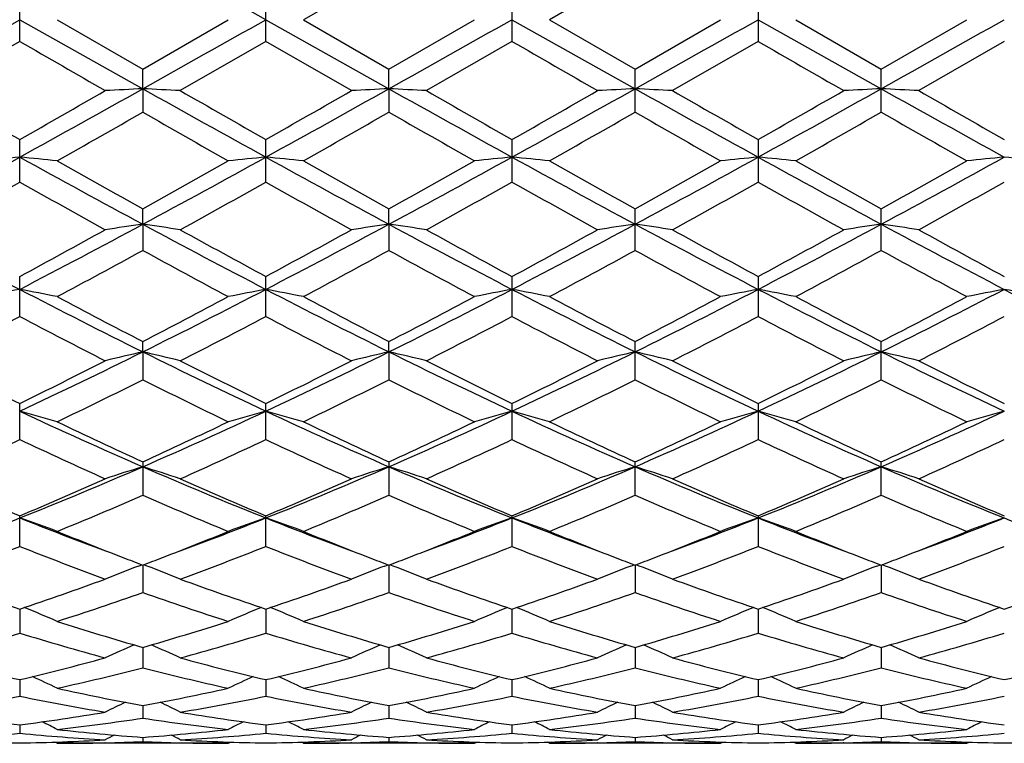
# Model space of a CAD drawing. Units: inches. Extents: x 0 to 11, y 0 to 8.5.
# Drawn here: x 6.4 to 6.5, y 4.7 to 4.7 of the extents above; entities that cross this region are included whole.
import ezdxf

# ---------------------------------------------------------------- set-up
doc = ezdxf.new("R2010")
doc.units = ezdxf.units.IN
doc.header["$LTSCALE"] = 0.605
doc.header["$MEASUREMENT"] = 0
doc.layers.get('0').update_dxf_attribs({"linetype": 'CONTINUOUS'})

msp = doc.modelspace()

# ---------------------------------------------------------------- linework, layer by layer
at = {"color": 7, "linetype": 'Continuous'}
for p, q in [((6.431706844600001, 4.738117915899999), (6.4235739913, 4.7334258436)), ((6.4551048571, 4.7381179686), (6.446972480599999, 4.7334258438)), ((6.3966098769, 4.7313675709), (6.3966098769, 4.7354841172)), ((6.4200079829, 4.7313669639), (6.4200079829, 4.7354847244)), ((6.4434057902, 4.735484867699999), (6.4434057902, 4.7313668196)), ((6.4668039645, 4.7354848727), (6.4668039645, 4.7313668142)), ((6.3966098769, 4.7334258439), (6.4083090449, 4.7268587711)), ((6.4001757103, 4.733425844), (6.4083089495, 4.7287345313)), ((6.4083089495, 4.7287345313), (6.4164408602, 4.7334258439)), ((6.4200078339, 4.7334258439), (6.4317069426, 4.7268587057)), ((6.4235739913, 4.7334258436), (6.4317068443, 4.7287337716)), ((6.4317068443, 4.7287337716), (6.4398390576, 4.7334258439)), ((6.4434057852, 4.7334258439), (6.4551047675, 4.7268587022)), ((6.446972480599999, 4.7334258438), (6.4551048561, 4.7287337195)), ((6.4551048561, 4.7287337195), (6.4632377501, 4.7334258439)), ((6.46680414, 4.7334258439), (6.4785029956, 4.7268587868)), ((6.4703715015, 4.7334258441), (6.478503115, 4.7287347163)), ((6.478503115, 4.7287347163), (6.486636141900001, 4.7334258439)), ((6.3966098777, 4.7313675706), (6.388477428, 4.7266822643)), ((6.420007983200001, 4.7313669636), (6.4118763027, 4.7266822648)), ((6.4281413303, 4.7266822646), (6.420007983200001, 4.7313669636)), ((6.443405789600001, 4.7313668199), (6.4352730621, 4.7266822648)), ((6.466803963899999, 4.7313668147), (6.4586704088, 4.7266822645)), ((6.490201924299999, 4.7313675501), (6.4820699274, 4.7266822646)), ((6.4083090449, 4.7268587711), (6.4083089495, 4.7287345313)), ((6.4317069426, 4.7268587057), (6.4317068443, 4.7287337716)), ((6.4551048561, 4.7246368481), (6.4551048561, 4.7287337195)), ((6.478503115, 4.724635856), (6.478503115, 4.7287347163)), ((6.4083090449, 4.7268587711), (6.4083089495, 4.7246360393)), ((6.4317069426, 4.7268587057), (6.4317068443, 4.7246367951)), ((6.3966098769, 4.7179909139), (6.3966098769, 4.7220283618)), ((6.4200079829, 4.717990322099999), (6.4200079829, 4.722028960899999)), ((6.4434057902, 4.722029102300001), (6.4434057902, 4.7179901812)), ((6.4668039645, 4.7220291072), (6.4668039645, 4.7179901759)), ((6.4083090449, 4.7139769945), (6.4083089495, 4.7154336994)), ((6.4317069426, 4.713976800899999), (6.4317068443, 4.7154329645)), ((6.4551048561, 4.7114934834), (6.4551048561, 4.7154329141)), ((6.478503115, 4.711492535), (6.478503115, 4.7154338784)), ((6.4083090449, 4.7139769945), (6.4083089495, 4.7114927101)), ((6.4317069426, 4.713976800899999), (6.4317068443, 4.7114934325)), ((6.3966098769, 4.7052074125), (6.3966098769, 4.7090106052)), ((6.4200079829, 4.7052068587), (6.4200079829, 4.7090111731)), ((6.4434057902, 4.7090113072), (6.4434057902, 4.7052067267)), ((6.4668039645, 4.7090113119), (6.4668039645, 4.7052067217)), ((6.4083090449, 4.7018426263), (6.4083089495, 4.7028242956)), ((6.4317069426, 4.7018423119), (6.4317068443, 4.702823613600001)), ((6.4551048561, 4.6991929669), (6.4551048561, 4.7028235669)), ((6.478503115, 4.6991920987), (6.478503115, 4.702824461700001)), ((6.4083090449, 4.7018426263), (6.4083089495, 4.6991922589)), ((6.4317069426, 4.7018423119), (6.4317068443, 4.6991929201)), ((6.3966098769, 4.6935083296), (6.3966098769, 4.6969311125)), ((6.4200079829, 4.693507835), (6.4200079829, 4.6969316275)), ((6.4434057902, 4.6969317491), (6.4434057902, 4.693507717)), ((6.4668039645, 4.696931753299999), (6.4668039645, 4.6935077124)), ((6.4083089495, 4.691390892099999), (6.4083089495, 4.6882073852)), ((6.4317068443, 4.6913902893), (6.4317068443, 4.688207959800001)), ((6.4551048561, 4.6882080007), (6.4551048561, 4.691390248)), ((6.478503115, 4.6882072461), (6.478503115, 4.6913910389)), ((6.3966098769, 4.6833432544), (6.3966098769, 4.686254092)), ((6.4200079829, 4.6833428381), (6.4200079829, 4.686254534200001)), ((6.4434057902, 4.6862546385), (6.4434057902, 4.6833427386)), ((6.4668039645, 4.686254642200001), (6.4668039645, 4.6833427346)), ((6.407906753400001, 4.6814818025), (6.4082276777, 4.681603889100001)), ((6.4083090426, 4.6815728619), (6.4083089495, 4.6789602315)), ((6.408711392100001, 4.6814818067), (6.408390274199999, 4.6816038646)), ((6.4313047401, 4.6814813223), (6.431625594600001, 4.6816033809)), ((6.4317069403, 4.6815723614), (6.4317068443, 4.6789606974)), ((6.4321091918, 4.6814813299), (6.4317881499, 4.6816033576)), ((6.4547025092, 4.6814812999), (6.4550235062, 4.6816033911)), ((6.4551047696, 4.6815723271), (6.4551048561, 4.6789607308)), ((6.4555069723, 4.6814812966), (6.4551860802, 4.6816032849)), ((6.4781006703, 4.6814819416), (6.4784217363, 4.6816040596)), ((6.478502998500001, 4.6815729837), (6.478503115, 4.6789601189)), ((6.478905269199999, 4.6814819294), (6.4785843373, 4.6816039398)), ((6.3966098769, 4.6773898486), (6.3966098769, 4.6751028249)), ((6.4200078529, 4.677390201000001), (6.4200079829, 4.675102502900001)), ((6.4434057858, 4.6773902842), (6.4434057902, 4.6751024258)), ((6.4668041176, 4.6773902871), (6.4668039645, 4.6751024226)), ((6.4083090223, 4.673747539), (6.4083089495, 4.6718061606)), ((6.4317069192, 4.6737471607), (6.4317068443, 4.6718065001)), ((6.4551047885, 4.6737471327), (6.4551048561, 4.6718065247)), ((6.478503024099999, 4.6737476365), (6.478503115, 4.6718060789)), ((6.3966098769, 4.6706790376), (6.3966098769, 4.6691037165)), ((6.4200078868, 4.670679309800001), (6.4200079829, 4.6691035012)), ((6.443405786900001, 4.6706793464), (6.4434057902, 4.669103449200001)), ((6.4668040778, 4.670679374700001), (6.4668039645, 4.669103446999999)), ((6.4083089989, 4.6682155695), (6.4083089495, 4.6670200997)), ((6.431706895, 4.668215327), (6.4317068443, 4.6670202995)), ((6.4551048103, 4.6682153095), (6.4551048561, 4.6670203143)), ((6.4785030535, 4.6682156309), (6.478503115, 4.6670200519)), ((6.3966098769, 4.666379535), (6.3966098769, 4.6655764713)), ((6.4200079277, 4.6663796786), (6.4200079829, 4.665576370899999)), ((6.443405788300001, 4.6663797037), (6.4434057902, 4.6655763462)), ((6.4668040296, 4.6663797132), (6.4668039645, 4.6655763453)), ((6.400175710399999, 4.6646258438), (6.3999518528, 4.6647418228)), ((6.4047490765, 4.6646766005), (6.4046941979, 4.6646752798)), ((6.4083089689, 4.6651896427), (6.4083089495, 4.6647859743)), ((6.411869549, 4.664676455), (6.4119228399, 4.6646752819)), ((6.4164408602, 4.6646258439), (6.4166647998, 4.664742023500001)), ((6.4235739908, 4.6646258446), (6.4233501577, 4.6647418375)), ((6.4281480827, 4.664676648199999), (6.4280918527, 4.6646752945)), ((6.4317068641, 4.6651895259), (6.4317068443, 4.6647860268)), ((6.4352663077, 4.6646765035), (6.435321106799999, 4.6646752967)), ((6.4398390576, 4.6646258439), (6.4400629268, 4.664742002900001)), ((6.4469724808, 4.6646258437), (6.446748555599999, 4.6647418779)), ((6.451545432000001, 4.6646766208), (6.4514904582, 4.664675297200001)), ((6.4551048382, 4.6651895191), (6.4551048561, 4.664786031499999)), ((6.4586636574, 4.6646765342), (6.458719884, 4.6646752959)), ((6.4632377501, 4.6646258439), (6.4634615347, 4.664741967599999)), ((6.470371501900001, 4.6646258432), (6.4701474513, 4.664741923)), ((6.4749421372, 4.664676547), (6.474889421699999, 4.6646752781)), ((6.4785030909, 4.6651896472), (6.478503115, 4.6647859623)), ((6.4820631765, 4.6646764781), (6.4821177901, 4.664675276000001)), ((6.486636141900001, 4.6646258439), (6.4868599443, 4.6647419489)), ((6.4164408602, 4.6646258439), (6.400175710399999, 4.6646258439)), ((6.4398390576, 4.6646258439), (6.423573992200001, 4.6646258439)), ((6.4632377501, 4.6646258439), (6.446972480599999, 4.6646258439)), ((6.486636141900001, 4.6646258439), (6.4703715015, 4.6646258439))]:
    msp.add_line(p, q, dxfattribs=at)
for centre, radius, start, end in [((3.6754048849, -0.14219194), 5.595041923099999, 60.62378935910001, 60.7611749853), ((3.6417124049, 9.6275409302), 5.616210694099999, 299.2382899626, 299.3751611226), ((3.6754048848, 9.6090436279), 5.5950419234, 299.2388250147001, 299.3762106409), ((3.7121697672, 9.5852051735), 5.5677116349, 299.2386189115, 299.3766797346), ((3.7361517699, 9.584382229800001), 5.5667082037, 299.2375095145, 299.3755999985), ((3.7511029041, 9.599308342899999), 5.583858516799999, 299.2383367539, 299.3759987069), ((8.7235482408, 8.7609143622), 4.653159087200001, 239.9948981076, 240.1104654535), ((8.6586036359, 8.5677848662), 4.4300344158, 239.9973022551, 240.1186904023), ((8.638771865, 8.4920587737), 4.3428387691, 239.9916434636, 240.1154520215), ((7.6200363238, 6.8693339597), 2.4713748403, 240.110460466, 240.3276908066), ((5.4103052764, 6.5082648788), 2.0419155816, 298.883423463, 299.2590195226), ((5.2828669033, 6.6776675928), 2.2505439816, 299.6616551305, 299.900200855), ((6.4670673233, 3.503387546), 1.2248813714, 92.7495674049, 92.91661063129999), ((6.3495965286, 3.5041226938), 1.2241448747, 87.0837525182, 87.25092141969999), ((7.5313492853, 6.7331438248), 2.299217062, 240.7615968306, 241.0951509498), ((7.6879513662, 6.9472003599), 2.561067781, 240.1151171482, 240.3247181262), ((5.43196989, 6.5114198399), 2.0455152447, 298.8832507657, 299.258182119), ((5.3012194704, 6.686955062899999), 2.2611108602, 299.6562964276, 299.8937395874), ((6.4905618158, 3.5013732592), 1.2268979076, 92.7495608747, 92.91627774589999), ((6.3729269254, 3.5027069384), 1.2255621729, 87.0840214133, 87.25094368129999), ((7.553915412, 6.7316843115), 2.2975372812, 240.7619195187, 241.095717596), ((7.7008077915, 6.9291313064), 2.5401495886, 240.1181779822, 240.3295239642), ((5.4499937465, 6.52107481), 2.0565650017, 298.8844207167, 299.2573341396), ((5.2882886726, 6.7503992865), 2.334219604, 299.6606660139, 299.8906608257), ((6.5138989918, 3.5024054149), 1.2258640273, 92.74904366879997, 92.91592341540002), ((6.3962467241, 3.5012736476), 1.2269975531, 87.08380972129999, 87.25051438349999), ((7.5701814305, 6.7189478638), 2.2829400326, 240.761975039, 241.0979189864), ((7.6707174911, 6.835862864199999), 2.4326325107, 240.1160394637, 240.3367433474), ((5.3071321883, 6.7579935424), 2.3430727283, 299.6655508036, 299.8946453631), ((5.475724487999999, 6.516837429500001), 2.0517281196, 298.8845496225, 299.2583401894), ((6.5372179955, 3.504055946), 1.2242116806, 92.7490448157, 92.91622117709998), ((6.4197637351, 3.5038057945), 1.2244627077, 87.0832723786, 87.25038267139999), ((7.5977868383, 6.7263743365), 2.2914752353, 240.7608788588, 241.0955643903), ((7.7139520635, 6.869788928099999), 2.4719303729, 240.1092199177, 240.3263921162), ((5.4107990711, 6.466533092000001), 2.0072945215, 299.5307512976, 299.7979201148), ((7.326419787000001, 6.3268694887), 1.8466400667, 240.1864547023, 240.4768310125), ((5.3982063987, 6.529342966900001), 2.0796844804, 299.5405871823, 299.7984574163), ((7.3613520085, 6.346912779299999), 1.8697645573, 240.1851369083001, 240.4719414404), ((5.449932706499999, 6.4794943943), 2.0223491444, 299.5386591996, 299.8038292837), ((7.4148344327, 6.399838189900001), 1.9306424826, 240.1914315338, 240.4692106969), ((5.4998570433, 6.433140654500001), 1.9689430613, 299.5321189888, 299.8044480353), ((7.4163691315, 6.361837359), 1.8868019044, 240.1938898238, 240.4781119536), ((5.793443741900001, 5.812858629500001), 1.2479479239, 298.2911134357, 298.9028785401), ((6.455916407, 4.0998546021), 0.6233279639, 95.4596646662, 95.7890190703), ((6.3373077074, 4.0998988802), 0.6232834718, 84.21096918580001, 84.540347094), ((7.0410093495, 5.8884953559), 1.3340925967, 241.1168729967, 241.6891350276), ((7.089746725, 5.9377309518), 1.3994170268, 240.4781187432, 240.8600809251), ((5.7519476972, 5.8929083833), 1.3480566474, 299.1366640297, 299.5331296343), ((5.8159643439, 5.814415221), 1.2497345859, 298.292724489, 298.9036019797), ((6.4791893827, 4.101100794700001), 0.6220756355, 95.4591253921, 95.78924828270002), ((6.360774851, 4.1007242651), 0.6224553507, 84.2096122758, 84.53945896200001), ((7.0628021607, 5.8854907741), 1.3306863506, 241.1148983993999, 241.6886291642), ((7.1013253581, 5.916445544299999), 1.3750709694, 240.4696420791, 240.8583680124), ((5.783276204400001, 5.8786527303), 1.3317441641, 299.1372474524, 299.5385962085), ((5.8408876611, 5.8115848748), 1.2465195174, 298.292643431, 298.9051034782), ((6.5025824092, 4.1012364981), 0.6219401027, 95.4598629001, 95.7900353816), ((6.384227299299999, 4.1012233685), 0.6219533499000001, 84.20991893189999, 84.54008144999999), ((7.0879509618, 5.8886834631), 1.3343275733, 241.115293672, 241.6874547179), ((7.138084050700001, 5.9401332237), 1.4022665326, 240.4717116804, 240.8528826371), ((5.8664522201, 5.8076581028), 1.2420348766, 298.2904889064001, 298.9051821721), ((5.820709464099999, 5.8537641131), 1.3031712981, 299.1310550348, 299.5412308337), ((6.5260409281, 4.1006920558), 0.6224878028, 95.46060733540001, 95.7904584082), ((6.4076399614, 4.1012558822), 0.6219196257999999, 84.2108670393, 84.54110857439998), ((7.1140676468, 5.893702639600001), 1.340035415, 241.1171900578, 241.6869041619), ((7.1723640967, 5.9596398555), 1.4246022516, 240.4775912848, 240.85274029), ((5.8878386761, 5.8113716676), 1.2462581213, 298.2910214022, 298.9036053163), ((5.8287403979, 5.88137306), 1.3347680561, 299.130354371, 299.530805106), ((6.549529866399999, 4.0996463471), 0.6235373113, 95.45980255919999, 95.7890417016), ((6.4308784645, 4.0996918755), 0.623491563, 84.2109460125, 84.5402094284), ((5.7866412704, 5.801868628999999), 1.2437252929, 298.9402962942, 299.3692928109), ((6.9773180488, 5.749415906399999), 1.1836635908, 240.6198182448, 241.070583), ((5.822120443099999, 5.780250672999999), 1.2189612645, 298.9350846008, 299.3727513764), ((7.004814222799999, 5.7570120219), 1.1922937689, 240.6273135464, 241.0748394178), ((5.8448911261, 5.7815440449), 1.2203960925, 298.9314303752001, 299.3686223061), ((7.0169184282, 5.736736433), 1.1690853996, 240.622261255, 241.0786483529), ((5.8582541518, 5.7996473346), 1.241094308, 298.9325538875, 299.3624878222001), ((7.037326141699999, 5.731193570299999), 1.1627883181, 240.6166817912, 241.0754771404), ((5.879864817200001, 5.8024739701), 1.2444335771, 298.9416755338, 299.370409215), ((6.827328219, 5.5358743326), 0.9334069249, 241.7069509803, 242.519444992), ((5.987534509, 5.4949750888), 0.8871354087000001, 297.4593654524, 298.3142385753), ((5.958406889400001, 5.520641180499999), 0.9223698005, 298.3648090365, 298.9404774449), ((6.468230555700001, 4.2926928175), 0.4255243181, 98.09518685469999, 98.5805685418), ((6.3484285708, 4.2929075939), 0.4253059033, 81.4205092201, 81.9062119612), ((6.8524550061, 5.539141167), 0.9371027406, 241.708568613, 242.5178319618), ((6.882092161599999, 5.5643747952), 0.9721978781, 241.0751061965, 241.6212138572), ((6.010861001799999, 5.495156127), 0.887328826, 297.4580756661, 298.3127471369), ((5.9809649583, 5.5223729913), 0.9242922831, 298.3596451908, 298.9341482593), ((6.4917266285, 4.2920013302), 0.4262225482, 98.09516672219999, 98.5796021976), ((6.371757776900001, 4.292420934), 0.4257971952, 81.4212901316, 81.9062770983), ((6.875192933099999, 5.5379297438), 0.9357233971, 241.7090012695, 242.5194535914), ((6.9040577438, 5.561889858), 0.96933072, 241.078107301, 241.6258808535), ((6.032401761799999, 5.4986645551), 0.8912983334000001, 297.460021081, 298.3108771979), ((5.9987038666, 5.532709963099999), 0.9360765335, 298.3639109369, 298.9311529099999), ((6.515062336000001, 4.2923586396), 0.4258600416, 98.09366235700003, 98.5785735208), ((6.3950760561, 4.2919275205), 0.4262968828, 81.42067445449999, 81.90502906340002), ((6.8962664982, 5.533576409), 0.930788487, 241.7079778184, 242.5227554549), ((6.9198345198, 5.5480258762), 0.9535104212000001, 241.076020785, 241.6329263654), ((6.021434179500001, 5.5337834383), 0.9373384159, 298.3686610139, 298.9350604128), ((6.0557913912, 5.4986414687), 0.8912818659, 297.4612033611, 298.3120753362), ((6.5383801159, 4.2929248376), 0.4252884052000001, 98.0936669084, 98.5794377218), ((6.418594969, 4.2927965405), 0.4254197758, 81.41911468640001, 81.9046448318), ((6.9212957654, 5.5365606136), 0.9341890445000001, 241.7066340848, 242.5184362012), ((6.9460574558, 5.5529040046), 0.9591456112000001, 241.069334509, 241.6229060995), ((5.9875927668, 5.480247161399999), 0.8763478255, 298.0861192874, 298.6905613251), ((6.8131151216, 5.4506881211), 0.84277986, 241.2935295057, 241.9219673755), ((6.004648230700001, 5.4918180309), 0.8895423197, 298.095674489, 298.6911511072001), ((6.8387500039, 5.4547319993), 0.8474005551, 241.2921756446, 241.9172278871), ((6.033047735599999, 5.482511795), 0.8789775037, 298.0937854379, 298.696393621), ((6.8678879708, 5.4654039113), 0.8595177913, 241.2982920424, 241.914573855), ((6.0612546671, 5.4737097556), 0.8689484206999999, 298.087428488, 298.6969178189), ((6.8871710307, 5.457964065), 0.8510165748, 241.300785957, 241.9232017994), ((6.457610450800001, 4.3824334219), 0.3310217594, 100.6191373189, 101.2477526721), ((6.3356114545, 4.382444559200001), 0.3310104163, 78.7522365725, 79.38087345539999), ((6.725425675399999, 5.3405478383), 0.7130969816, 242.5412747564, 243.595638), ((6.102541311, 5.318167528), 0.6880045723, 296.3866773295001, 297.4794751458), ((6.4808799798, 4.3830863994), 0.3303564959, 100.6181079609, 101.2481900153), ((6.3590798941, 4.3828738862), 0.3305756514, 78.74964896600001, 79.3791743015), ((6.748294298999999, 5.3394476157), 0.7118764484000001, 242.5382392057, 243.5944247836), ((6.1266286638, 5.3167760411), 0.6864519267, 296.3867315905, 297.482018851), ((6.504273317899999, 4.383155179), 0.3302880898, 100.6195184033, 101.2496905658), ((6.7727403885, 5.3414970452), 0.7141782604000001, 242.5394469013, 243.5922215442), ((6.3825340351, 4.3831363716), 0.3303073522, 78.75023381780001, 79.3803637871), ((6.1512953959, 5.314304277), 0.6836737629, 296.3835308065, 297.4833094991), ((6.5277338121, 4.3828683177), 0.330581496, 100.6209412174, 101.2504968195), ((6.405947637100001, 4.3831562634), 0.3302849981, 78.7520414233, 79.3823277443), ((6.797096159, 5.3434178684), 0.7163241571, 242.5423439035, 243.591941109), ((6.1736525426, 5.3163978888), 0.6860115717, 296.383736979, 297.4797096085001), ((6.551224539600001, 4.382324122), 0.3311332492, 100.6194007431, 101.2477957439), ((6.4291815062, 4.3823355005), 0.3311216606, 78.752192987, 79.3806101919), ((6.818670077799999, 5.3398588688), 0.7123253270000001, 242.5405339415, 243.5960194709999), ((6.7434176193, 5.3505587249), 0.7292857543000001, 241.9231845147, 242.6449868484), ((6.0804483, 5.336658143399999), 0.7136091031, 297.350985143, 298.0885498999), ((6.7637781841, 5.3446442369), 0.7226375905, 241.9149820592, 242.6434229942), ((6.105932392300001, 5.3326109723), 0.7090564933, 297.351481341, 298.0938290934), ((6.7905741676, 5.351065197400001), 0.7299019595, 241.9169781134, 242.6381376561), ((6.1330519775, 5.3255750129), 0.7010972972, 297.3455249965, 298.0963513854), ((6.8167116812, 5.3563527825), 0.7358561683, 241.9226662155, 242.6379054616), ((6.1523482204, 5.3335237259), 0.7100412503, 297.3449401496, 298.0862846203), ((6.0791367564, 5.3079817107), 0.6812679633, 297.0048600734, 297.775173452), ((6.7050793804, 5.290604445400001), 0.6616971518, 242.2134301545, 243.0065270305), ((6.1059133769, 5.3014836906), 0.6739447177, 296.9998498796, 297.7784540497001), ((6.7296724884, 5.2930524601), 0.6644204672999999, 242.2206966623, 243.0105896693), ((6.1291195738, 5.301948182), 0.6744450975, 296.9963599536, 297.7744603137), ((6.7498140426, 5.286751940199999), 0.6573285726, 242.215864561, 243.0142390639), ((6.1496979153, 5.3074529091), 0.6806296464, 296.9974585917, 297.768550313), ((6.7723246838, 5.2849355842), 0.6553079152, 242.2104902386, 243.0112123701), ((6.1726315583, 5.308138870400001), 0.6814523486, 297.0061788161001, 297.7762492232999), ((6.1619335776, 5.197951473), 0.5539177364, 295.066276158, 296.4097187167), ((6.470384595700001, 4.4331030194), 0.2758157906, 103.0065021226, 103.7681250148), ((6.346275287799999, 4.4332370945), 0.2756757493, 76.233571109, 76.9956898068), ((6.6639137196, 5.2171064306), 0.5751787007, 243.6155697317, 244.9093043472), ((6.1854125188, 5.1978345277), 0.5537772308, 295.063825368, 296.4075760295), ((6.4938837455, 4.4326636339), 0.276266385, 103.0064681826, 103.7666103122), ((6.3696023664, 4.4329279071), 0.2759926367, 76.2347952363, 76.99579382350001), ((6.6868770392, 5.2162421711), 0.5742116277, 243.616106471, 244.9120083233), ((6.2078018141, 5.19992902), 0.5561017324, 295.0665475732, 296.4046655891), ((6.517216684, 4.4328938984), 0.2760274081, 103.0041030634, 103.7649988504), ((6.3929174884, 4.4326118219), 0.2763192088, 76.23383062460002, 76.993832384), ((6.709024964099999, 5.2136744541), 0.5713559535, 243.6139668121, 244.9163926484), ((6.23101873, 5.2002647466), 0.5564827009000001, 295.0688247579, 296.4060326725), ((6.5405319864, 4.4332535777), 0.2756586899, 103.00411235, 103.7663534084), ((6.416440010800001, 4.4331633243), 0.2757542783, 76.2313860221, 76.99322533089999), ((6.733361835, 5.2155315395), 0.5734363521, 243.6123965185, 244.910090735), ((6.6519285228, 5.2181904529), 0.5804299361999999, 243.0064899814, 243.9038711987), ((6.1477949818, 5.2051713852), 0.5658772188000001, 296.0845929459, 297.0050526498), ((6.6773961249, 5.2223494001), 0.5850747742, 243.0108327981, 243.900999801), ((6.1708912364, 5.2058970698), 0.5666612523, 296.0797649982, 296.9990091891), ((6.7003353114, 5.2215153986), 0.5841239460000001, 243.0137020295, 243.9054046973), ((6.1923860173, 5.2096934044), 0.5709075596000001, 296.0838162061, 296.9961763538), ((6.7212184076, 5.2165338982), 0.5785439463000001, 243.0117207716, 243.9120971223), ((6.215573244, 5.210022512799999), 0.5712958974, 296.0883052876, 296.9999132756), ((6.745529816499999, 5.2181817942), 0.5804262123, 243.0053284811, 243.9026747798), ((6.163435915499999, 5.1881019357), 0.5468047859, 295.6549978027001, 296.6042447093), ((6.6470101022, 5.1754433272), 0.5327225545000001, 243.3795752952, 244.3537874907), ((6.1846479116, 5.1924532992), 0.5516737422, 295.6640154799, 296.60487866), ((6.6711950251, 5.1769858682), 0.5344536368, 243.3782121277, 244.3493290174), ((6.2097828591, 5.1888792277), 0.5477002078000001, 295.6622109804, 296.6098575491), ((6.6966210775, 5.1811532334), 0.5390879187, 243.3839872176, 244.3468227115), ((6.234855417, 5.1855276179), 0.5439544443, 295.6562070557, 296.6102669929), ((6.7185856966, 5.1783431936), 0.5359341542, 243.3864653196, 244.354938935), ((6.333074102799999, 4.4627932087), 0.2419023696, 73.8954304525, 74.7726092851), ((6.598355079299999, 5.1275645015), 0.4762081307, 244.9348067495, 246.4792053215), ((6.2229726299, 5.1170930308), 0.4647271762, 293.503614612, 295.0861417356), ((6.483411362899999, 4.4632564247), 0.2414209642, 105.2259632146, 106.1051705304), ((6.356544390599999, 4.463097418), 0.241590125, 73.8918247949, 74.77022994450002), ((6.6215075856, 5.1269598137), 0.4755561402, 244.9307147611, 246.4772597919), ((6.246762175, 5.116187973500001), 0.4637414034, 293.5038147636, 295.0897370501), ((6.5068051736, 4.463303364700001), 0.2413746497, 105.2279369018, 106.1072609939), ((6.3800011373, 4.4632867762), 0.2413920371, 73.8926393165, 74.7718927687), ((6.6455813547, 5.128444866600001), 0.477187588, 244.9327626599, 246.4740105554), ((6.270974002999999, 5.114401909100001), 0.4617789123, 293.4995742363, 295.0922985066), ((6.5302686398, 4.4630961215), 0.241591728, 105.2299262371, 106.1083837193), ((6.4034161788, 4.4633040169), 0.2413710286, 73.8951574491, 74.7746403499), ((6.6694540186, 5.1295356369), 0.4783765682, 244.9366553003, 246.4740319150999), ((6.2937441359, 5.1158501568), 0.4633569924, 293.4994189175, 295.0866216941), ((6.5537620727, 4.4627097334), 0.2419893161, 105.2277680986, 106.1046200969), ((6.6085398449, 5.1292156134), 0.4814383637, 244.3549285398, 245.4239044541999), ((6.211322446, 5.1222214273), 0.4737284376, 294.571065434, 295.6572939332), ((6.6307647879, 5.1266230501), 0.4785933775, 244.3472315572, 245.4225509073), ((6.2355280397, 5.1204466459), 0.4717790591, 294.5714520009, 295.6622332485), ((6.655456758400001, 5.1293525771), 0.4816138354, 244.349095517, 245.4176214245), ((6.2603583989, 5.1174228628), 0.4684335294, 294.5659132422, 295.6645625757), ((6.6799021625, 5.1316357262), 0.4841249436, 244.3544312658, 245.4172932856), ((6.2821605184, 5.1209241419), 0.4722807447, 294.5654728875, 295.6551461971), ((6.201578245, 5.108142594599999), 0.4582127365, 294.0721909223, 295.1908986473), ((6.5876776325, 5.0994972341), 0.448702438, 244.797241206, 245.9396605748), ((6.226299897100001, 5.105272292900001), 0.4550525154, 294.0675349498, 295.1938980326), ((6.6115586533, 5.1006487351), 0.4499504107, 244.8040666648, 245.9433952306), ((6.2496136575, 5.1055206942), 0.4553131709, 294.0643238319, 295.190155714), ((6.6336701217, 5.0978328222), 0.4468549053, 244.7996078907, 245.9467694715), ((6.271900163300001, 5.1079876419), 0.4580186708, 294.065370653, 295.1846459774), ((6.6567065407, 5.096972499700001), 0.4459224402, 244.7945986339, 245.9439873316), ((6.2951352151, 5.1081982895), 0.4582780795, 294.0734064352, 295.1919022873), ((6.2503628754, 5.053694407), 0.3956650398, 291.6923845746, 293.5276526651), ((6.473199478, 4.482186185), 0.218589574, 107.2690860665, 108.2507754812), ((6.3434623979, 4.4822907085), 0.2184767643, 71.7514110564, 72.7337419097), ((6.5707629882, 5.0645354502), 0.4074043522, 246.4997182529, 248.2820296531), ((6.2738567211, 5.0535217718), 0.395468843, 291.6887407204, 293.5248671818), ((6.496702664500001, 4.481846466), 0.2189448307, 107.2690387675, 108.2488254971), ((6.366786704299999, 4.4820517583), 0.218726385, 71.7529869854, 72.73387887310001), ((6.5938666356, 5.0638695835), 0.4066767685, 246.5003517819, 248.2858315629), ((6.2966394084, 5.055003471), 0.3970729462, 291.6922262267, 293.5209115489), ((6.520031979500001, 4.4820275222), 0.2187515767, 107.2659830531, 108.2467525754), ((6.6165040601, 5.062062467300001), 0.4047163472999999, 246.4970628491, 248.2912594277), ((6.3900976643, 4.481804882900001), 0.2189878959, 71.7517463223, 72.7313456347), ((6.3198625576, 5.055380057200001), 0.3974876124, 291.6956292843, 293.5224195446), ((6.543344022, 4.4823055549), 0.2184610156, 107.2659982071, 108.2484963924), ((6.4136249128, 4.4822306043), 0.2185435879, 71.74859962640001, 72.73055671739999), ((6.6405004048, 5.063406933), 0.4061872998, 246.495292929, 248.2829889118), ((6.5546142748, 5.0618739975), 0.4074993291, 245.9396628929, 247.1859587494), ((6.2416346959, 5.0548862824), 0.3998837313, 292.8021763439, 294.0722082191), ((6.5788658583, 5.063853668), 0.4096546478, 245.9436470406, 247.183262258), ((6.2648965494, 5.0552885053), 0.4003069181, 292.7978672513, 294.0666493589), ((6.602082626900001, 5.063496805), 0.40925541, 245.946291335, 247.1872446825), ((6.2875095597, 5.057088856), 0.4022706197, 292.8015597793, 294.0640820285), ((6.624448881499999, 5.0611552973), 0.4066969647, 245.9444844447, 247.1933514363), ((6.310828805, 5.057202966), 0.4024063982, 292.8056233917, 294.0675275364), ((6.6482079146, 5.061857899100001), 0.4074850940999999, 245.9385936045, 247.1848738518), ((6.2528296974, 5.0454716384), 0.3896300087, 292.220315845, 293.5183852585), ((6.5608838524, 5.0385299272), 0.3821059855, 246.4655772852, 247.7890246771), ((6.2753248062, 5.0475352321), 0.3918819089, 292.2284613354, 293.5190519801999), ((6.5846070279, 5.0392549909), 0.3829000967, 246.4642403804, 247.7850178679), ((6.2994497901, 5.0457874204), 0.3899891562, 292.2268004341, 293.5235927517), ((6.6088557697, 5.0412961302), 0.3851111152, 246.4694619705, 247.7827517353), ((6.3235449016, 5.044181242), 0.3882390157, 292.2213708081001, 293.5238621312), ((6.6316649699, 5.0399827722), 0.3836724834, 246.4718564381, 247.7900455428), ((6.2660381863, 5.0142388495), 0.3532096984, 290.2790879447, 291.6953822359), ((6.528987995, 5.0189478896), 0.3582529522, 248.3145870994, 249.7109427199), ((6.330081334, 4.494033048299999), 0.2032152492, 69.82267540129999, 70.8901904421), ((6.2889398314, 5.0155098168), 0.3545737607, 290.2826835903999, 291.6940007793), ((6.486397566, 4.4944152279), 0.202809038, 109.1080678496, 110.1780598389), ((6.353553784500001, 4.494279877099999), 0.2029579863, 69.8182941468, 70.8872836526), ((6.5525263989, 5.019227297300001), 0.3585641375, 248.3102087382, 249.7057762514), ((6.3124483842, 5.0151678035), 0.354215009, 290.2847832443, 291.6978325753), ((6.5097919354, 4.4944517008), 0.2027734833, 109.1104771937, 110.1805994605), ((6.3770136187, 4.4944366231), 0.2027896997, 69.81928318359999, 70.88931137749998), ((6.5763361471, 5.020309251700001), 0.3597216009, 248.3129478746, 249.7043372672), ((6.336393096599999, 5.0137311439), 0.3526781363, 290.2827500225, 291.7016516715), ((6.5332589103, 4.4942799194), 0.2029582752, 109.1129034613, 110.1819627504), ((6.400430364500001, 4.494453467), 0.2027677751, 69.8223421664, 70.89266457990001), ((6.599889354, 5.0207762029), 0.3602127126, 248.317506569, 249.7067651532), ((6.3597174098, 5.0140121168), 0.3529668003, 290.2786634996, 291.6958393056), ((6.5567555396, 4.493965626600001), 0.2032871638, 109.1102657203, 110.1773895336), ((6.622462869500001, 5.0186429577), 0.3579263048, 248.3139795323, 249.7115176625), ((6.534956319, 5.0149185474), 0.3565940571, 247.7922200695, 248.8718150974), ((6.2827807, 5.0120514646), 0.3535161677000001, 291.1259315626, 292.2152885491), ((6.557950541699999, 5.0138198007), 0.3554240984000001, 247.7855777755, 248.8688878206), ((6.306477459, 5.0112528099), 0.3526639157, 291.1272615541, 292.2194415491), ((6.5819236263, 5.015254102), 0.3569691787, 247.7872350718, 248.8661992095), ((6.330572485499999, 5.0095104548), 0.350787622, 291.1241553349, 292.2217697749), ((6.6057335745, 5.0163377869), 0.3581277902, 247.7919151674, 248.8672609492), ((6.3533711434, 5.0111074365), 0.3524928093, 291.1217526875, 292.2138413872), ((6.2713492143, 4.9996766567), 0.3402308856, 290.1366889675, 291.6024127175999), ((6.5218687741, 4.9996719615), 0.3402258696, 248.3975728542, 249.8633178358), ((6.295314546499999, 4.9982022578), 0.3386516022, 290.1325854779, 291.6049981692), ((6.5435599388, 4.9952701625), 0.3355052038, 248.3918717906, 249.87835966), ((6.318670184, 4.998362272300001), 0.3388159939, 290.129800862, 291.6016586303), ((6.5664065925, 4.9938170554), 0.3339513418, 248.3879840796, 249.8813093224001), ((6.3415872903, 4.9996559264), 0.3401958996, 290.1307602568, 291.5967775806), ((6.5896426285, 4.9933376928), 0.3334459644, 248.3835478744, 249.8789004991), ((6.364928275700001, 4.9996950699), 0.3402527993, 290.1377461008, 291.6033033151), ((6.476151547000001, 4.5025340385), 0.1915193309, 110.8752065296, 111.8918914619), ((6.5289206376, 4.9994458493), 0.3399858988, 248.8806994388, 249.2215720541), ((6.2881015571, 4.9983198878), 0.3387897454, 290.7820539315001, 291.1235429997), ((6.3405149047, 4.5026303154), 0.1914121651, 68.11064605160001, 69.1280344691), ((6.4996597664, 4.5022418422), 0.1918311781, 110.8749223682, 111.8896189658), ((6.5516391281, 4.9976543363), 0.338070353, 248.8789407531, 249.2215457483001), ((6.3119483983, 4.9971352672), 0.3375233753, 290.7821228679, 291.1247733261), ((6.3638380987, 4.5024308087), 0.191624715, 68.1124752107, 69.12839339930001), ((6.5229808246, 4.5024102127), 0.1916465043, 110.8714327143, 111.8872220147), ((6.5752476047, 4.9981462676), 0.3386049849, 248.8761519712, 249.2177810486), ((6.3355922648, 4.9965602502), 0.336898571, 290.7777272923, 291.1215476736), ((6.3871404121, 4.5022070983), 0.1918677275, 68.11104596, 69.1255529064), ((6.5462912761, 4.5026430573), 0.1913982896, 110.8716641529, 111.889246615), ((6.5992359201, 4.9996846761), 0.3402520463, 248.8768136004, 249.2167631456), ((6.3582935538, 4.9984010132), 0.3388662491, 290.7775371738, 291.1195656266), ((6.410673145800001, 4.5025715103), 0.1914799228, 68.10738187469998, 69.1243532109), ((6.4940194475, 4.9680853403), 0.3065819457, 249.8637444455, 251.4744398154), ((6.299200893099999, 4.9680836148), 0.3065801232, 288.5255586531, 290.1362634891), ((6.519253900000001, 4.9733276528), 0.3121357452, 249.8786688784, 251.4605488826), ((6.3225327482, 4.9683417007), 0.3068455517, 288.521997596, 290.1314456984), ((6.5425791357, 4.9731688215), 0.3119620034, 249.880968137, 251.4639057823), ((6.345596385199999, 4.9692859563), 0.3078469736, 288.5251479786, 290.1292743564), ((6.5655371593, 4.971945205), 0.3106619375, 249.8794237807, 251.4691300146), ((6.3689664712, 4.9693117723), 0.3078803739, 288.5285780289, 290.1322722448), ((6.5890790963, 4.9722531344), 0.3110000669, 249.8743021521, 251.4620348873), ((6.392809043500001, 4.9680222006), 0.3065167638, 288.5263527001, 290.1373101192), ((6.308325234, 4.9623567852), 0.3005168039, 287.7967761856, 289.4330953494), ((6.5081276783, 4.9618225447), 0.2999581081, 250.5626720171, 252.2017989545), ((6.3313438995, 4.963421369), 0.3016464725, 287.8036271106, 289.43377674), ((6.5304304895, 4.958534390400001), 0.2964925088, 250.5507486307, 252.2091200313), ((6.3550543788, 4.9624745763), 0.300649629, 287.802186064, 289.4376568783), ((6.5541915079, 4.9596310596), 0.2976474398, 250.5551486132, 252.2072108013001), ((6.3787480687, 4.9616352092), 0.2997603638, 287.7976104985, 289.43775782), ((6.5773469576, 4.9589772094), 0.2969506291, 250.5573666259, 252.2132926913), ((6.3271890674, 4.5073182151), 0.1839975845, 66.6297225921, 67.6862220176), ((6.4892867874, 4.5076504814), 0.1836367592, 112.3121497756, 113.3710976924), ((6.3506575609, 4.507520405299999), 0.1837841317, 66.6248124177, 67.6826194695), ((6.512683587300001, 4.5076767435), 0.1836120977, 112.3149495213, 113.3739482258), ((6.374121740800001, 4.5076634404), 0.1836267728, 66.62591978710002, 67.6848188161), ((6.5361556743, 4.5075192732), 0.1837857631, 112.3176130733, 113.3754752377), ((6.397542368200001, 4.5076857008), 0.1835977672, 66.6293530887, 67.68863712689999), ((6.5596484383, 4.5072594506), 0.184061704, 112.3142213201, 113.3703516636), ((6.4845246022, 4.9389952951), 0.2759804435, 252.2037141515, 253.9686524852), ((6.3319985439, 4.9392615478), 0.2762625096, 286.0349849923, 287.7978575385), ((6.508599273, 4.9411666852), 0.2782546592, 252.207755322, 253.9582140547), ((6.3555450128, 4.9387427505), 0.2757232214, 286.0350694049, 287.8014733032), ((6.5322264698, 4.9419009294), 0.2790236703, 252.2091088869, 253.9546505797), ((6.379194040700001, 4.9379378628), 0.2748803381, 286.031124422, 287.8030825368), ((6.555817741699999, 4.9425631705), 0.2797129834, 252.213059516, 253.9541202429), ((6.402298545800001, 4.9389615173), 0.2759448297, 286.0310778147, 287.7961962192), ((6.3172232475, 4.9342308577), 0.2710158199, 285.2431107726, 287.0330027993), ((6.4759958169, 4.934228424700001), 0.2710132912, 252.9669861777, 254.7568944455), ((6.3408553124, 4.9334344729), 0.2701861437, 285.2398016954, 287.0350147299001), ((6.4993810599, 4.9342466827), 0.2710272892, 252.970736622, 254.7607162286999), ((6.3642312862, 4.9335499254), 0.2703030001, 285.2376198776, 287.0322655076), ((6.5217722552, 4.9307615994), 0.2674002913, 252.9582783812, 254.7724401495), ((6.3874277954, 4.9342723593), 0.271052821, 285.2384452919, 287.0282938462), ((6.5450990131, 4.9304712288), 0.2671017437, 252.9546709816, 254.770557809), ((6.410811429600001, 4.9342317213), 0.2710177881, 285.2439434261, 287.0337298431), ((6.478903215599999, 4.5109880476), 0.1779512776, 113.6585033075, 114.6294628743), ((6.337767638300001, 4.5110813014), 0.1778447427, 65.37331115020001, 66.3450398345), ((6.5024161958, 4.5107208398), 0.1782416744, 113.6578945224, 114.6269708547), ((6.3610901256, 4.5109043735), 0.1780365273, 65.37530982050001, 66.34568187030001), ((6.5257289134, 4.5108859872), 0.1780562829, 113.6541083921, 114.6243599481), ((6.384383770299999, 4.5106897158), 0.1782748738, 65.3737581141, 66.34265551029999), ((6.549038212799999, 4.511093167), 0.1778315251, 113.6546654748, 114.6265726893), ((6.407921652100001, 4.511021482599999), 0.1779156271, 65.3697427688, 66.3409491273), ((6.454499474199999, 4.9150496399), 0.25113381, 254.7580363928, 256.6727264251), ((6.338720511699999, 4.9150486831), 0.2511328255, 283.3272723753, 285.2419697678), ((6.4780540022, 4.9156688694), 0.2517721782, 254.7609071576, 256.6705584714), ((6.362087150700001, 4.9152303814), 0.2513166418, 283.3247174129, 285.2381988984), ((6.502057832799999, 4.9180899583), 0.2542677075, 254.7723209703, 256.6634537742), ((6.3853559177, 4.915729578000001), 0.2518320827, 283.3271132609, 285.2365732659), ((6.5252843599, 4.9174425667), 0.2535981796, 254.771141888, 256.6674490415), ((6.4087470536, 4.9157105118), 0.2518151506, 283.3296716774, 285.2389360714), ((6.5487312217, 4.9175485046), 0.2537128338, 254.7671100363, 256.6622357582), ((6.432319871, 4.9150065443), 0.2510901279, 283.3278657102, 285.2427883876), ((6.34671564, 4.911608119599999), 0.2475857727, 282.4698273077, 284.4050725984), ((6.469834877, 4.911289641000001), 0.2472605445, 255.5916907518, 257.5291827048), ((6.369972322000001, 4.9121466209), 0.2481421465, 282.4749030345, 284.4057405167), ((6.493304992000001, 4.9115583577), 0.2475384514, 255.5909577149, 257.5263603708), ((6.3934918162, 4.9116222762), 0.2476040427, 282.4737730352, 284.4087010211), ((6.516294892599999, 4.9098664389), 0.2457981767, 255.5849546075, 257.5342168934001), ((6.4170018632, 4.9111883282), 0.2471563576, 282.4703709034, 284.4086079071), ((6.5396066411, 4.9095624899), 0.2454826915, 255.5868754197, 257.5386494574), ((6.324782535800001, 4.5128468146), 0.1741786207, 64.3514503337, 65.2063730234), ((6.491694052100001, 4.5131444223), 0.173849746, 114.7925678536, 115.6494163603), ((6.3482415502, 4.5130100232), 0.1740052063, 64.34621654729999, 65.20201993), ((6.5150948172, 4.5131604217), 0.1738364349, 114.7956473762, 115.6524618959), ((6.3717106951, 4.5131488695), 0.1738494571, 64.34739602329999, 65.2041352552), ((6.5385728934, 4.5130065397), 0.174009516, 114.7982633208, 115.6540891601), ((6.395136809199999, 4.5131795795), 0.173810045, 64.3510642108, 65.2082052519), ((6.5620552919, 4.5127932885), 0.1742381161, 114.7939993318, 115.6486309211), ((6.450571024099999, 4.8977722712), 0.233414555, 257.531386961, 259.5684833165), ((6.3660172338, 4.8978779622), 0.2335238662, 280.4339738401, 282.4697970413), ((6.4738675886, 4.8972264775), 0.232859674, 257.526829549, 259.5686993483), ((6.3894690537, 4.8975872186), 0.233228403, 280.4338699389, 282.4723571735), ((6.4977131149, 4.8994184518), 0.2350964666, 257.5358328101, 259.5581602265001), ((6.4129520547, 4.8971861927), 0.2328186333, 280.431172515, 282.4734129811), ((6.5211826118, 4.8997913226), 0.2354757603, 257.5386702477, 259.5575426994), ((6.436244392100001, 4.8977574807), 0.233399344, 280.4313675156, 282.4685427076), ((6.3503135408, 4.8949803453), 0.2305723366, 279.5273312382, 281.5830881767), ((6.4429059803, 4.8949790509), 0.2305710215, 258.4169042382, 260.4726723571), ((6.4810127324, 4.5142683769), 0.1712430693, 115.7350465324, 116.4484641453), ((6.3356624229, 4.5143624137), 0.1711336979, 63.5544576376, 64.26850006229999), ((6.3737904014, 4.8945704447), 0.2301551819, 279.5250748034, 281.5843600366999), ((6.4663039713, 4.8950332169), 0.2306242728, 258.4196448608, 260.4751481829), ((6.504529603200001, 4.514013804599999), 0.1715234936, 115.7338003018, 116.445840189), ((6.358985132000001, 4.5141994128), 0.1713126203, 63.5565616128, 64.2696368101), ((6.397177737200001, 4.894660565400001), 0.2302456195, 279.5236764377, 281.5824065984), ((6.4896338022, 4.894664386000001), 0.2302493543, 258.4177940377, 260.4765301425), ((6.527834173600001, 4.5141818833), 0.171331685, 115.7301103843, 116.4430931315), ((6.382270454099999, 4.5139851456), 0.1715543566, 63.5549295157, 64.2668464369), ((6.4205059012, 4.8950574704), 0.2306485008, 279.524312145, 281.5796479097), ((6.512710526499999, 4.8929025327), 0.2284588429, 258.4080560143, 260.4825666444), ((6.5511433877, 4.5143734238), 0.1711212236, 115.7312487879, 116.4454224581), ((6.4058123882, 4.5142998388), 0.171209169, 63.55070194590001, 64.2642986569), ((6.443905369099999, 4.8949712164), 0.2305634447, 279.5278712446, 281.5835964756), ((6.424872640299999, 4.8844875643), 0.2199315376, 260.4746315105, 262.616668345), ((6.3683471801, 4.884487074), 0.2199310428, 277.3833308862, 279.5253723612), ((6.4483148824, 4.8847859191), 0.2202329553, 260.4763495246, 262.6152512503), ((6.391732744600001, 4.884623138299999), 0.2200674555, 277.382021228, 279.5229611368001), ((6.4717151807, 4.8848400914), 0.2202869666, 260.4777730104, 262.6164186830999), ((6.4150953111, 4.8848522389), 0.2202991533, 277.3834561021, 279.5220245219), ((6.495252142999999, 4.8857992599), 0.2212560169, 260.4832068498, 262.6126966242001), ((6.4384938991, 4.8848053706), 0.2202526195, 277.384916209, 279.5235584744), ((6.518659085099999, 4.8857825459), 0.2212407605, 260.4805951191, 262.609838634), ((6.3231584425, 4.5148569554), 0.1695880535, 62.99017771949999, 63.5307324094), ((6.3757286508, 4.8827592768), 0.2181853982, 276.4333402865, 278.5877484904), ((6.4408686636, 4.8825729248), 0.2179980621, 261.4102869592, 263.566200994), ((6.4933191839, 4.515135384700001), 0.1692768923, 116.4689679403, 117.0107217458), ((6.3466090865, 4.5149949588), 0.1694413231, 62.98476039249999, 63.5257721292), ((6.3990918602, 4.8829734522), 0.218402155, 276.4361874371, 278.588363892), ((6.464284520900001, 4.8826759568), 0.2181024242, 261.4096562151, 263.5646239013), ((6.5167232352, 4.5151444237), 0.1692714981, 116.4721903745, 117.013876581), ((6.3700819941, 4.5151329755), 0.1692845628, 62.9859809508, 63.52761624729999), ((6.422523036499999, 4.882708329), 0.2181350387, 276.435462095, 278.5901505609), ((6.4877228668, 4.8829945398), 0.2184234443, 261.4116768963, 263.5636544052), ((6.5402058686, 4.5149907455), 0.169446536, 116.4745413596, 117.0155608186), ((6.393512517, 4.5151700529), 0.1692372222, 62.98978077449999, 63.5317269578), ((6.445950119400001, 4.8825249015), 0.2179496217, 276.433536209, 278.5898499768), ((6.5109468325, 4.8817282263), 0.2171455615, 261.4072633493, 263.5719326677001), ((6.5636789876, 4.5148073648), 0.1696438511, 116.4695305892, 117.0099123634), ((6.376567295499999, 4.8750509101), 0.210431095, 273.2446021343, 275.4654410547), ((6.4166524214, 4.8750503765), 0.2104305602, 264.5345555256, 266.7553994892), ((6.423882626699999, 4.8762577527), 0.2116418841, 263.5685561254, 265.7800734138), ((6.3927315168, 4.8762565068), 0.2116409179, 274.2209653562, 276.4321345918), ((6.3999783316, 4.8749003572), 0.2102800951, 273.2436156140001, 275.4658383485), ((6.4400527316, 4.8751306624), 0.2105107913, 264.5360420726, 266.7562816066), ((6.4472600022, 4.87599855), 0.2113819712, 263.5663170778, 265.7804521963), ((6.4161409374, 4.8761152773), 0.2114993202, 274.2206655208, 276.4333993744), ((6.4233726212, 4.8749747198), 0.2103544784, 273.2431411891, 275.4648619671), ((6.463439208500001, 4.8749810949), 0.2103608483, 264.535235487, 266.7569326688), ((6.4706693062, 4.8761028737), 0.2114868496, 263.5665726011, 265.7794809043), ((6.4395532102, 4.8759817437), 0.2113651059, 274.2194741438, 276.433797175), ((6.446758362200001, 4.8751542188), 0.2105343464, 273.2435309868999, 275.4635780695), ((6.4868325039, 4.8748890713), 0.2102687792, 264.5341709429, 266.7564418273), ((6.4941583083, 4.8770878208), 0.2124756776, 263.5722212592, 265.7746219178001), ((6.46292964, 4.876255555), 0.2116396538, 274.2199162343, 276.4313990347), ((6.4701600012, 4.8750347118), 0.2104149109, 273.2447957184, 275.4656824428), ((6.4001882813, 4.8716970687), 0.2070713511, 266.757925857, 269.0098211386), ((6.3930314761, 4.871696916399999), 0.2070711987, 270.9901785995, 273.2420753416), ((6.4001749662, 4.8712152266), 0.2065893828, 270.0002064024, 271.2534698153), ((6.482030450800001, 4.5155649967), 0.1682006696, 117.0203268845, 117.3548166267), ((6.400163066499999, 4.871713835), 0.2070881324, 271.2689307131, 272.254330588), ((6.4164528108, 4.8716166391), 0.2069909324, 267.7451698594, 268.7312341856), ((6.3346513381, 4.5156680524), 0.1680801152, 62.64816384319999, 62.98299512350001), ((6.4235894439, 4.8717623053), 0.2071366126, 266.7583146057, 269.0092875324), ((6.4164413336, 4.871138997), 0.2065131532, 268.7462722073, 269.9998686414), ((6.4164274518, 4.871802146), 0.2071764312, 270.9902648183, 273.2412659418), ((6.4235730463, 4.871114739599999), 0.2064888958, 270.0002624207, 271.2539616829), ((6.5055511162, 4.5153126101), 0.1684807369, 117.0182890367, 117.3521247937), ((6.4235580712, 4.8717484826), 0.2071228151, 271.2698251612, 272.2547533016), ((6.4398529112, 4.8716342011), 0.2070085156, 267.7447508366, 268.7304168227), ((6.3579790238, 4.5155208431), 0.1682426032, 62.65030416760001, 62.9847048114), ((6.4469879755, 4.8718257239), 0.20720003, 266.7588169713, 269.0093904703), ((6.4398396749, 4.871084245500001), 0.2064584017, 268.7459190305, 269.999828695), ((6.439823510499999, 4.8718345163), 0.2072088226, 270.9905936226, 273.2411157238), ((6.4469718334, 4.8710874432), 0.2064615993, 270.0001796059, 271.2540774103), ((6.5288399094, 4.5155047091), 0.1682602386, 117.014989632, 117.3493473018), ((6.4469583252, 4.8716491269), 0.2070234445, 271.2696310258, 272.2552153207), ((6.463253936799999, 4.871755694), 0.2071300293, 267.7452404697, 268.7301446838), ((6.3812489213, 4.5152849248), 0.1685107038, 62.64866657949999, 62.9824467436), ((6.470384965, 4.871826043), 0.2072003283, 266.7589205684999, 269.0097195437), ((6.463238715399999, 4.8711113993), 0.2064855554, 268.7460108763, 269.9997321598), ((6.463222118099999, 4.8717656281), 0.2071399371, 270.9908031793, 273.2416677351), ((6.470371066599999, 4.8711422917), 0.2065164478, 270.0001206756999, 271.2536694042), ((6.5521541479, 4.5156792844), 0.1680672906, 117.0168199179, 117.3517178119), ((6.470360015900001, 4.8716000492), 0.2069743379, 271.268551875, 272.2547995041), ((6.486648835800001, 4.8717219868), 0.2070962842, 267.7458027524, 268.7312162798), ((6.4047940439, 4.5155940772), 0.1681692157, 62.6443352273, 62.9789056586), ((6.4937913398, 4.8719778186), 0.2073522488, 266.7594001983999, 269.0081195399), ((6.4866369215, 4.8712219483), 0.2065961045, 268.7465987952, 269.9997838024), ((6.4866237287, 4.8716741743), 0.2070484558, 270.990230512, 273.2422497349)]:
    msp.add_arc(centre, radius, start, end, dxfattribs=at)

doc.saveas('drawing.dxf')
